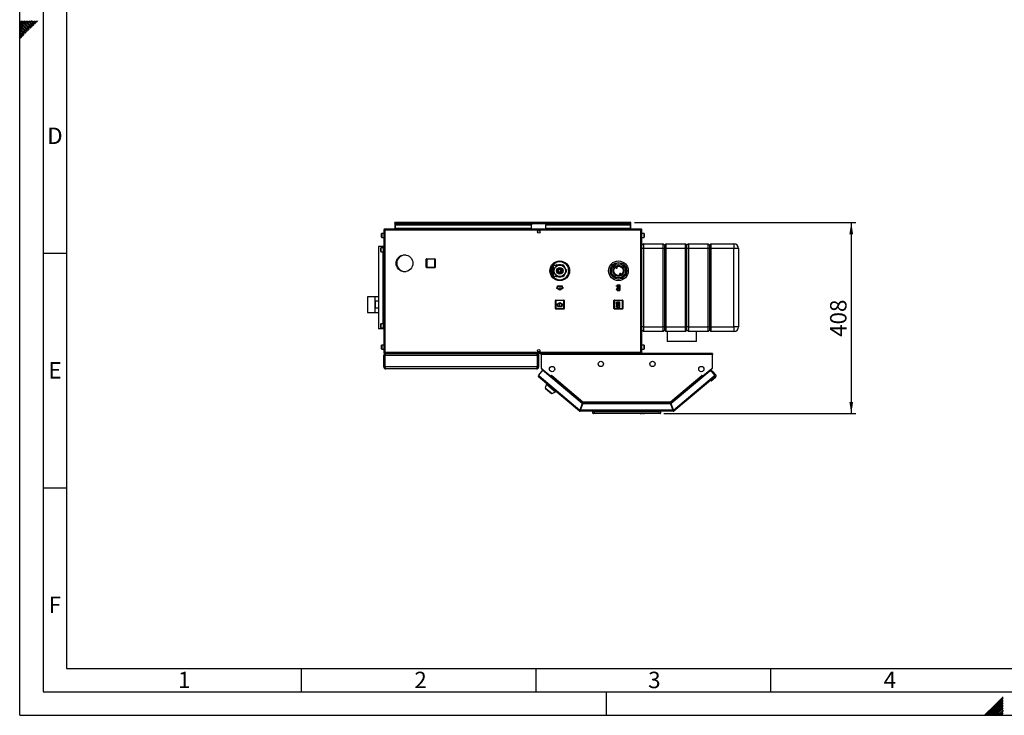
# Paper-space layout 'Blatt4' of a CAD drawing. Units: millimetres. Extents: x 0 to 4200, y 0 to 2970.
# Drawn here: x 0 to 2098, y 0 to 1483 of the extents above; entities that cross this region are included whole.
import ezdxf

# ---------------------------------------------------------------- set-up
doc = ezdxf.new("R2010")
doc.units = ezdxf.units.MM
doc.header["$PDSIZE"] = -1
doc.linetypes.add('SLD-Durchgehend', pattern=[0])
doc.linetypes.add('SLD-Punktstrich', pattern=[19.05, 15.24, -1.27, 1.27, -1.27])
doc.layers.add('61', color=7, linetype='SLD-Durchgehend')
doc.layers.add('62', color=7, linetype='SLD-Durchgehend')
doc.layers.add('SLD-0', color=7, linetype='SLD-Durchgehend', lineweight=30)
doc.styles.add('SLDTEXTSTYLE0', font='TXT', dxfattribs={"width": 0.75})
doc.styles.add('SLDTEXTSTYLE1', font='TXT', dxfattribs={"width": 0.605})
doc.dimstyles.new('SLDDIMSTYLE4', dxfattribs={"dimtxt": 35, "dimasz": 25, "dimexe": 0, "dimexo": 0.0625, "dimgap": 8.75, "dimtad": 1, "dimdec": 0, "dimrnd": 1e-09, "dimzin": 12, "dimdsep": 46, "dimtxsty": 'SLDTEXTSTYLE1', "dimsah": 1, "dimcen": 0.09, "dimadec": 0, "dimazin": 3, "dimtfac": 1, "dimtofl": 0, "dimtmove": 0, "dimatfit": 3, "dimfxl": 1, "dimfrac": 2, "dimtolj": 1, "dimtzin": 12, "dimarcsym": 0})

# ---------------------------------------------------------------- blocks, each defined once
blk = doc.blocks.new('_D_43')
at = {"ltscale": 10}
for p, q in [((1310, 1050.6), (1781.8, 1050.6)), ((1771.8, 1050.6), (1771.8, 643.1)), ((1372.3, 643.1), (1781.8, 643.1))]:
    blk.add_line(p, q, dxfattribs=at)
for points in [[(1771.8, 1050.6), (1767.8, 1025.6), (1775.8, 1025.6)], [(1771.8, 643.1), (1775.8, 668.1), (1767.8, 668.1)]]:
    blk.add_solid(points, dxfattribs=at)
at = {"ltscale": 10, "insert": (1726.7, 806.7), "char_height": 35, "attachment_point": 1, "rotation": 90, "style": 'SLDTEXTSTYLE1'}
blk.add_mtext('408', dxfattribs=at)

psp = doc.layouts.new('Blatt4')

# ---------------------------------------------------------------- linework, layer by layer
at = {"color": 7, "linetype": 'SLD-Durchgehend', "ltscale": 10}
for p, q in [((1143.51, 911.82), (1145.76, 910.53)), ((1143.51, 911.82), (1143.51, 911.25)), ((1143.51, 911.25), (1150.76, 907.06)), ((1145.76, 910.53), (1145.76, 915.64)), ((1145.76, 915.64), (1155.76, 915.64)), ((1146.26, 910.24), (1146.26, 915.14)), ((1146.26, 915.14), (1155.26, 915.14)), ((1146.26, 910.24), (1150.76, 907.64)), ((1150.76, 907.06), (1158.01, 911.25)), ((1150.76, 907.64), (1155.26, 910.24)), ((1155.26, 915.14), (1155.26, 910.24)), ((1155.76, 915.64), (1155.76, 910.53)), ((1155.76, 910.53), (1158.01, 911.82)), ((1158.01, 911.82), (1158.01, 911.25)), ((1270.96, 914.89), (1270.96, 915.59)), ((1270.96, 915.59), (1272.76, 915.59)), ((1272.76, 914.89), (1270.96, 914.89)), ((1272.76, 908.39), (1270.96, 908.39)), ((1270.96, 908.39), (1270.96, 907.69)), ((1270.96, 907.69), (1272.76, 907.69)), ((1272.76, 917.74), (1278.96, 917.74)), ((1272.76, 917.74), (1272.76, 915.59)), ((1272.76, 914.89), (1272.76, 908.39)), ((1272.76, 907.69), (1272.76, 905.54)), ((1272.76, 905.54), (1278.96, 905.54)), ((1273.46, 915.59), (1273.46, 906.24)), ((1273.46, 915.59), (1278.21, 906.24)), ((1273.46, 906.24), (1278.21, 906.24)), ((1273.51, 917.04), (1278.26, 917.04)), ((1273.51, 917.04), (1278.26, 907.69)), ((1278.26, 917.04), (1278.26, 907.69)), ((1278.96, 917.74), (1278.96, 905.54)), ((1272.66, 881.74), (1278.86, 881.74)), ((1272.66, 879.59), (1272.66, 881.74)), ((1278.86, 869.54), (1278.86, 881.74)), ((1143.61, 875.93), (1150.86, 880.12)), ((1143.61, 875.35), (1145.86, 876.65)), ((1143.61, 875.35), (1143.61, 875.93)), ((1145.86, 876.65), (1145.86, 871.54)), ((1145.86, 871.54), (1155.86, 871.54)), ((1146.36, 876.94), (1150.86, 879.54)), ((1146.36, 876.94), (1146.36, 872.04)), ((1146.36, 872.04), (1155.36, 872.04)), ((1150.86, 880.12), (1158.11, 875.93)), ((1150.86, 879.54), (1155.36, 876.94)), ((1155.36, 872.04), (1155.36, 876.94)), ((1155.86, 871.54), (1155.86, 876.65)), ((1155.86, 876.65), (1158.11, 875.35)), ((1158.11, 875.35), (1158.11, 875.93)), ((1270.86, 878.89), (1270.86, 879.59)), ((1270.86, 879.59), (1272.66, 879.59)), ((1272.66, 878.89), (1270.86, 878.89)), ((1272.66, 872.39), (1270.86, 872.39)), ((1270.86, 872.39), (1270.86, 871.69)), ((1270.86, 871.69), (1272.66, 871.69)), ((1272.66, 872.39), (1272.66, 878.89)), ((1272.66, 869.54), (1272.66, 871.69)), ((1272.66, 869.54), (1278.86, 869.54)), ((1273.36, 871.69), (1273.36, 881.04)), ((1273.36, 881.04), (1278.11, 881.04)), ((1273.36, 871.69), (1278.11, 881.04)), ((1273.41, 870.24), (1278.16, 879.59)), ((1273.41, 870.24), (1278.16, 870.24)), ((1278.16, 870.24), (1278.16, 879.59))]:
    psp.add_line(p, q, dxfattribs=at)
at = {"color": 7, "linetype": 'SLD-Punktstrich', "ltscale": 10}
for p, q in [((1150.76, 915.64), (1150.76, 907.64)), ((1272.76, 917.74), (1278.96, 905.54)), ((1275.86, 911.64), (1272.76, 911.64)), ((1273.46, 906.24), (1278.26, 917.04)), ((1272.66, 869.54), (1278.86, 881.74)), ((1150.86, 871.54), (1150.86, 879.54)), ((1275.76, 875.64), (1272.66, 875.64)), ((1273.36, 881.04), (1278.16, 870.24))]:
    psp.add_line(p, q, dxfattribs=at)
at = {"color": 7, "linetype": 'SLD-Durchgehend', "ltscale": 10}
for p in [(1275.86, 911.64), (1275.76, 875.64)]:
    psp.add_point(p, dxfattribs=at)
at = {"layer": '61', "ltscale": 10}
for q in [(0, 2970), (4200, 0)]:
    psp.add_line((0, 0), q, dxfattribs=at)
at = {"layer": '61', "color": 7, "linetype": 'SLD-Durchgehend', "lineweight": 30, "ltscale": 10}
for p, q in [((50, 2920), (50, 50)), ((50, 50), (4150, 50))]:
    psp.add_line(p, q, dxfattribs=at)
at = {"layer": '61', "color": 7, "linetype": 'SLD-Durchgehend', "ltscale": 10}
for p, q in [((100, 2870), (100, 100)), ((100, 100), (2280, 100))]:
    psp.add_line(p, q, dxfattribs=at)
at = {"layer": '62', "color": 7, "linetype": 'SLD-Durchgehend', "ltscale": 10}
for p, q in [((15.3, 1464.35), (0, 1479.65)), ((13.53, 1462.58), (0, 1476.11)), ((11.77, 1460.81), (0, 1472.58)), ((10, 1459.04), (0, 1469.04)), ((17.07, 1466.12), (2.38, 1480.8)), ((18.84, 1467.88), (5.92, 1480.8)), ((20.61, 1469.65), (9.46, 1480.8)), ((22.37, 1471.42), (12.99, 1480.8)), ((24.14, 1473.19), (16.53, 1480.8)), ((25.91, 1474.95), (20.06, 1480.8)), ((24.73, 1465.53), (20.61, 1469.65)), ((26.5, 1467.3), (22.37, 1471.42)), ((27.68, 1476.72), (23.6, 1480.8)), ((28.26, 1469.06), (24.14, 1473.19)), ((30.03, 1470.83), (25.91, 1474.95)), ((29.44, 1478.49), (27.13, 1480.8)), ((31.8, 1472.6), (27.68, 1476.72)), ((33.57, 1474.37), (29.44, 1478.49)), ((35.33, 1476.13), (31.21, 1480.26)), ((37.1, 1477.9), (34.2, 1480.8)), ((38.87, 1479.67), (37.74, 1480.8)), ((8.23, 1457.28), (0, 1465.51)), ((6.46, 1455.51), (0, 1461.97)), ((4.7, 1453.74), (0, 1458.43)), ((2.93, 1451.97), (0, 1454.9)), ((1.16, 1450.2), (0, 1451.36)), ((3.52, 1444.32), (0, 1447.83)), ((5.28, 1446.08), (1.16, 1450.2)), ((7.05, 1447.85), (2.93, 1451.97)), ((8.82, 1449.62), (4.7, 1453.74)), ((10.59, 1451.39), (6.46, 1455.51)), ((12.35, 1453.15), (8.23, 1457.28)), ((14.12, 1454.92), (10, 1459.04)), ((15.89, 1456.69), (11.77, 1460.81)), ((17.66, 1458.46), (13.53, 1462.58)), ((19.42, 1460.22), (15.3, 1464.35)), ((21.19, 1461.99), (17.07, 1466.12)), ((22.96, 1463.76), (18.84, 1467.88)), ((1.75, 1442.55), (0, 1444.29)), ((50, 985), (100, 985)), ((50, 485), (100, 485)), ((600, 100), (600, 50)), ((1100, 100), (1100, 50)), ((1600, 100), (1600, 50)), ((1250, 0), (1250, 50)), ((2079.19, 23.14), (2056.05, 0)), ((2080.96, 21.37), (2059.59, 0)), ((2095.8, 39.75), (2079.19, 23.14)), ((2095.8, 36.21), (2080.96, 21.37)), ((2095.8, 32.68), (2082.72, 19.6)), ((2095.8, 29.14), (2084.49, 17.84)), ((2095.8, 25.61), (2086.26, 16.07)), ((2095.8, 22.07), (2088.03, 14.3)), ((2082.72, 19.6), (2063.12, 0)), ((2084.49, 17.84), (2066.66, 0)), ((2086.26, 16.07), (2070.19, 0)), ((2088.03, 14.3), (2073.73, 0)), ((2089.8, 12.53), (2077.26, 0)), ((2091.56, 10.76), (2080.8, 0)), ((2093.33, 9), (2084.34, 0)), ((2095.1, 7.23), (2087.87, 0)), ((2095.8, 18.54), (2089.8, 12.53)), ((2095.8, 4.39), (2091.41, 0)), ((2095.8, 15), (2091.56, 10.76)), ((2095.8, 11.46), (2093.33, 9)), ((2095.8, 0.86), (2094.94, 0)), ((2095.8, 7.93), (2095.1, 7.23))]:
    psp.add_line(p, q, dxfattribs=at)
at = {"layer": 'SLD-0', "ltscale": 10}
for p, q in [((799.31, 1049.09), (799.31, 1050.59)), ((801.61, 1050.59), (799.31, 1050.59)), ((799.31, 1049.09), (799.45, 1049.09)), ((799.31, 1049.09), (799.31, 1048.29)), ((1300.01, 1050.59), (801.61, 1050.59)), ((1302.31, 1050.59), (1300.01, 1050.59)), ((1302.17, 1049.09), (1302.31, 1049.09)), ((1302.31, 1049.09), (1302.31, 1050.59)), ((1302.31, 1048.29), (1302.31, 1049.09)), ((775.81, 1034.29), (775.81, 773.89)), ((778.11, 1034.29), (775.81, 1034.29)), ((778.11, 1036.59), (778.11, 1035.09)), ((778.82, 1036.59), (778.11, 1036.59)), ((778.27, 1035.09), (778.11, 1035.09)), ((778.11, 1034.29), (778.11, 773.89)), ((1323.51, 1034.29), (778.11, 1034.29)), ((1322.8, 1036.59), (778.82, 1036.59)), ((799.31, 1048.29), (799.31, 1036.59)), ((799.31, 1048.29), (1302.31, 1048.29)), ((800.81, 1046.58), (800.81, 1045.52)), ((800.81, 1046.58), (1090.81, 1046.58)), ((800.81, 1037.95), (800.81, 1045.52)), ((800.81, 1045.52), (1090.81, 1045.52)), ((1090.81, 1037.95), (800.81, 1037.95)), ((800.81, 1037.95), (800.81, 1036.59)), ((1090.81, 1046.58), (1090.81, 1045.52)), ((1090.81, 1037.95), (1090.81, 1045.52)), ((1090.81, 1036.59), (1090.81, 1037.95)), ((1105.28, 1033.59), (1106.34, 1033.59)), ((1120.81, 1046.58), (1120.81, 1045.52)), ((1120.81, 1046.58), (1300.81, 1046.58)), ((1120.81, 1045.52), (1300.81, 1045.52)), ((1120.81, 1037.95), (1120.81, 1045.52)), ((1300.81, 1037.95), (1120.81, 1037.95)), ((1120.81, 1037.95), (1120.81, 1036.59)), ((1300.81, 1046.58), (1300.81, 1045.52)), ((1300.81, 1045.52), (1300.81, 1037.95)), ((1300.81, 1036.59), (1300.81, 1037.95)), ((1302.31, 1036.59), (1302.31, 1048.29)), ((1323.51, 1036.59), (1322.8, 1036.59)), ((1323.51, 1035.09), (1323.35, 1035.09)), ((1323.51, 1036.59), (1323.51, 1035.09)), ((1323.51, 773.89), (1323.51, 1034.29)), ((1325.81, 1034.29), (1323.51, 1034.29)), ((1325.81, 773.89), (1325.81, 1034.29)), ((770.81, 1019.34), (770.81, 1026.84)), ((775.81, 1027.34), (771.31, 1027.34)), ((771.31, 1027.34), (771.31, 1018.84)), ((771.31, 1018.84), (775.81, 1018.84)), ((1330.31, 1027.34), (1325.81, 1027.34)), ((1325.81, 1018.84), (1330.31, 1018.84)), ((1330.31, 1021.47), (1330.31, 1027.34)), ((1330.31, 1018.84), (1330.31, 1021.47)), ((1330.81, 1026.84), (1330.81, 1021.66)), ((1330.81, 1021.66), (1330.81, 1019.34)), ((764.41, 999.09), (764.41, 824.09)), ((774.08, 999.09), (764.41, 999.09)), ((769.31, 988.84), (769.31, 996.34)), ((774.31, 996.84), (769.81, 996.84)), ((769.81, 996.84), (769.81, 988.34)), ((769.81, 988.34), (774.31, 988.34)), ((774.31, 999.09), (774.08, 999.09)), ((774.08, 999.09), (774.08, 996.84)), ((774.08, 988.34), (774.08, 834.84)), ((774.31, 999.09), (774.31, 824.09)), ((775.81, 999.09), (774.31, 999.09)), ((1328.81, 1005.09), (1325.81, 1002.09)), ((1328.81, 995.09), (1325.81, 995.09)), ((1328.81, 1005.09), (1328.81, 995.09)), ((1328.81, 1005.09), (1370.81, 1005.09)), ((1328.81, 995.09), (1328.81, 828.09)), ((1370.81, 995.09), (1328.81, 995.09)), ((1370.81, 995.09), (1370.81, 1005.09)), ((1373.81, 1002.09), (1370.81, 1005.09)), ((1370.81, 828.09), (1370.81, 995.09)), ((1373.81, 995.09), (1370.81, 995.09)), ((1376.81, 1005.09), (1373.81, 1002.09)), ((1373.81, 1002.09), (1373.81, 995.09)), ((1373.81, 995.09), (1373.81, 828.09)), ((1376.81, 995.09), (1373.81, 995.09)), ((1376.81, 1005.09), (1376.81, 995.09)), ((1376.81, 1005.09), (1418.81, 1005.09)), ((1376.81, 995.09), (1376.81, 828.09)), ((1418.81, 995.09), (1376.81, 995.09)), ((1418.81, 995.09), (1418.81, 1005.09)), ((1421.81, 1002.09), (1418.81, 1005.09)), ((1421.81, 995.09), (1418.81, 995.09)), ((1418.81, 828.09), (1418.81, 995.09)), ((1424.81, 1005.09), (1421.81, 1002.09)), ((1421.81, 995.09), (1421.81, 1002.09)), ((1424.81, 995.09), (1421.81, 995.09)), ((1421.81, 828.09), (1421.81, 995.09)), ((1424.81, 1005.09), (1424.81, 995.09)), ((1424.81, 1005.09), (1466.81, 1005.09)), ((1424.81, 995.09), (1424.81, 828.09)), ((1466.81, 995.09), (1424.81, 995.09)), ((1466.81, 995.09), (1466.81, 1005.09)), ((1469.81, 1002.09), (1466.81, 1005.09)), ((1469.81, 995.09), (1466.81, 995.09)), ((1466.81, 828.09), (1466.81, 995.09)), ((1472.81, 1005.09), (1469.81, 1002.09)), ((1469.81, 1002.09), (1469.81, 995.09)), ((1469.81, 995.09), (1469.81, 828.09)), ((1472.81, 995.09), (1469.81, 995.09)), ((1472.81, 1005.09), (1472.81, 995.09)), ((1472.81, 1005.09), (1521.81, 1005.09)), ((1521.81, 995.09), (1472.81, 995.09)), ((1472.81, 995.09), (1472.81, 828.09)), ((1521.81, 1005.09), (1521.81, 995.09)), ((1531.81, 995.09), (1521.81, 995.09)), ((1521.81, 828.09), (1521.81, 995.09)), ((1531.81, 995.09), (1531.81, 828.09)), ((823.57, 981.09), (820.81, 981.09)), ((866.26, 955.14), (866.26, 972.14)), ((867.26, 972.14), (866.26, 972.14)), ((867.26, 972.14), (867.26, 973.14)), ((867.26, 973.14), (884.26, 973.14)), ((867.26, 972.14), (867.26, 955.14)), ((884.26, 972.14), (867.26, 972.14)), ((884.26, 972.14), (884.26, 973.14)), ((884.26, 955.14), (884.26, 972.14)), ((884.26, 972.14), (885.26, 972.14)), ((885.26, 972.14), (885.26, 955.14)), ((1138.81, 962.8), (1140.42, 965.59)), ((1140.42, 965.59), (1143.71, 965.59)), ((1158.08, 965.59), (1161.2, 965.59)), ((820.81, 946.09), (823.57, 946.09)), ((866.26, 955.14), (867.26, 955.14)), ((867.26, 955.14), (884.26, 955.14)), ((867.26, 954.14), (867.26, 955.14)), ((884.26, 954.14), (867.26, 954.14)), ((884.26, 954.14), (884.26, 955.14)), ((885.26, 955.14), (884.26, 955.14)), ((1132.91, 947.78), (1129.81, 947.78)), ((1129.81, 947.4), (1132.91, 947.4)), ((1129.84, 948.75), (1132.91, 948.75)), ((1132.91, 946.43), (1129.84, 946.43)), ((1132.91, 949.13), (1129.87, 949.13)), ((1129.87, 946.05), (1132.91, 946.05)), ((1129.96, 950.09), (1132.91, 950.09)), ((1132.91, 945.09), (1129.96, 945.09)), ((1132.91, 950.46), (1130.01, 950.46)), ((1130.01, 944.72), (1132.91, 944.72)), ((1130.16, 951.41), (1132.91, 951.41)), ((1132.91, 951.77), (1130.23, 951.77)), ((1130.44, 952.7), (1132.91, 952.7)), ((1132.91, 953.05), (1130.53, 953.05)), ((1130.8, 953.95), (1132.91, 953.95)), ((1132.91, 954.29), (1130.91, 954.29)), ((1131.22, 955.15), (1132.91, 955.15)), ((1132.91, 955.47), (1131.35, 955.47)), ((1131.69, 956.28), (1132.91, 956.28)), ((1132.91, 956.59), (1131.84, 956.59)), ((1132.22, 957.35), (1132.91, 957.35)), ((1132.91, 957.63), (1132.37, 957.63)), ((1132.77, 958.34), (1132.91, 958.34)), ((1132.91, 957.63), (1132.91, 958.34)), ((1132.91, 956.59), (1132.91, 957.35)), ((1132.91, 955.47), (1132.91, 956.28)), ((1132.91, 954.29), (1132.91, 955.15)), ((1132.91, 953.05), (1132.91, 953.95)), ((1132.91, 951.77), (1132.91, 952.7)), ((1132.91, 950.46), (1132.91, 951.41)), ((1132.91, 949.13), (1132.91, 950.09)), ((1132.91, 947.78), (1132.91, 948.75)), ((1132.91, 946.43), (1132.91, 947.4)), ((1132.91, 945.09), (1132.91, 946.05)), ((1132.91, 943.77), (1132.91, 944.72)), ((1135.41, 947.59), (1135.41, 961.87)), ((1135.41, 933.31), (1135.41, 947.59)), ((1145.81, 958.69), (1136.41, 958.69)), ((1136.41, 958.69), (1136.41, 947.59)), ((1136.41, 947.59), (1136.41, 936.49)), ((1142.79, 958.69), (1143.31, 959.59)), ((1144.17, 959.09), (1143.31, 959.59)), ((1144.17, 959.09), (1143.94, 958.69)), ((1144.17, 960.09), (1144.17, 959.09)), ((1144.17, 960.09), (1147.24, 960.09)), ((1144.75, 959.09), (1144.17, 959.09)), ((1144.75, 947.59), (1145.44, 948.79)), ((1145.44, 946.38), (1144.75, 947.59)), ((1145.56, 950.62), (1146.77, 951.32)), ((1145.56, 949.23), (1145.56, 950.62)), ((1145.56, 944.56), (1145.56, 945.95)), ((1146.77, 943.86), (1145.56, 944.56)), ((1147.08, 951.63), (1147.78, 952.84)), ((1147.78, 952.84), (1149.17, 952.84)), ((1148.31, 950.09), (1148.31, 945.09)), ((1153.31, 950.09), (1148.31, 950.09)), ((1148.31, 945.09), (1153.31, 945.09)), ((1149.61, 952.96), (1150.81, 953.65)), ((1150.81, 953.65), (1152.02, 952.96)), ((1150.81, 950.09), (1150.81, 951.59)), ((1150.81, 943.59), (1150.81, 945.09)), ((1152.45, 952.84), (1153.84, 952.84)), ((1153.31, 945.09), (1153.31, 950.09)), ((1153.84, 952.84), (1154.54, 951.63)), ((1154.38, 960.09), (1157.45, 960.09)), ((1154.86, 951.32), (1156.06, 950.62)), ((1156.06, 944.56), (1154.86, 943.86)), ((1156.06, 950.62), (1156.06, 949.23)), ((1156.06, 945.95), (1156.06, 944.56)), ((1156.18, 948.79), (1156.87, 947.59)), ((1156.87, 947.59), (1156.18, 946.38)), ((1157.45, 959.09), (1156.87, 959.09)), ((1157.45, 959.09), (1157.45, 960.09)), ((1158.32, 959.59), (1157.45, 959.09)), ((1157.74, 958.59), (1157.45, 959.09)), ((1158.32, 959.59), (1159.85, 956.93)), ((1163.42, 950.75), (1164.96, 948.09)), ((1164.96, 947.09), (1163.42, 944.43)), ((1164.09, 947.59), (1163.8, 948.09)), ((1163.8, 947.09), (1164.09, 947.59)), ((1164.09, 947.59), (1164.96, 948.09)), ((1164.96, 947.09), (1164.09, 947.59)), ((1170.09, 950.2), (1171.6, 947.59)), ((1270.23, 953.84), (1269.43, 955.23)), ((1272.47, 956.96), (1273.26, 955.58)), ((1132.91, 943.77), (1130.16, 943.77)), ((1130.23, 943.4), (1132.91, 943.4)), ((1132.91, 942.48), (1130.44, 942.48)), ((1130.53, 942.13), (1132.91, 942.13)), ((1132.91, 941.23), (1130.8, 941.23)), ((1130.91, 940.89), (1132.91, 940.89)), ((1132.91, 940.03), (1131.22, 940.03)), ((1131.35, 939.71), (1132.91, 939.71)), ((1132.91, 938.9), (1131.69, 938.9)), ((1131.84, 938.59), (1132.91, 938.59)), ((1132.91, 937.83), (1132.22, 937.83)), ((1132.37, 937.55), (1132.91, 937.55)), ((1132.91, 936.84), (1132.77, 936.84)), ((1132.91, 942.48), (1132.91, 943.4)), ((1132.91, 941.23), (1132.91, 942.13)), ((1132.91, 940.03), (1132.91, 940.89)), ((1132.91, 938.9), (1132.91, 939.71)), ((1132.91, 937.83), (1132.91, 938.59)), ((1132.91, 936.84), (1132.91, 937.55)), ((1136.41, 936.49), (1145.83, 936.49)), ((1143.76, 929.59), (1140.42, 929.59)), ((1143.31, 935.59), (1142.79, 936.49)), ((1143.31, 935.59), (1144.17, 936.09)), ((1143.94, 936.49), (1144.17, 936.09)), ((1144.17, 936.09), (1144.17, 935.09)), ((1144.17, 936.09), (1144.75, 936.09)), ((1147.24, 935.09), (1144.17, 935.09)), ((1147.78, 942.34), (1147.08, 943.54)), ((1149.17, 942.34), (1147.78, 942.34)), ((1150.81, 941.53), (1149.61, 942.22)), ((1152.02, 942.22), (1150.81, 941.53)), ((1153.84, 942.34), (1152.45, 942.34)), ((1154.54, 943.54), (1153.84, 942.34)), ((1157.45, 935.09), (1154.38, 935.09)), ((1156.87, 936.09), (1157.45, 936.09)), ((1157.45, 936.09), (1157.74, 936.59)), ((1157.45, 935.09), (1157.45, 936.09)), ((1157.45, 936.09), (1158.32, 935.59)), ((1161.2, 929.59), (1158.26, 929.59)), ((1159.85, 938.25), (1158.32, 935.59)), ((1162.65, 932.1), (1161.2, 929.59)), ((1262.36, 940.67), (1262.36, 940.63)), ((1279.15, 938.22), (1278.36, 939.6)), ((1281.4, 941.34), (1282.19, 939.95)), ((756.81, 892.21), (740.81, 892.21)), ((740.81, 892.21), (740.81, 858.96)), ((741.81, 892.41), (741.61, 892.21)), ((756.81, 892.41), (741.81, 892.41)), ((741.81, 892.41), (741.81, 892.21)), ((764.41, 892.44), (756.81, 892.44)), ((756.81, 892.44), (756.81, 858.74)), ((757.81, 883.27), (764.41, 883.27)), ((757.81, 867.91), (757.81, 883.27)), ((1141.36, 867.04), (1141.36, 884.04)), ((1142.36, 884.04), (1141.36, 884.04)), ((1142.36, 884.04), (1142.36, 885.04)), ((1142.36, 885.04), (1159.36, 885.04)), ((1159.36, 884.04), (1142.36, 884.04)), ((1142.36, 884.04), (1142.36, 867.04)), ((1159.36, 884.04), (1159.36, 885.04)), ((1159.36, 867.04), (1159.36, 884.04)), ((1159.36, 884.04), (1160.36, 884.04)), ((1160.36, 884.04), (1160.36, 867.04)), ((1267.26, 884.14), (1266.26, 884.14)), ((1266.26, 867.14), (1266.26, 884.14)), ((1267.26, 884.14), (1267.26, 885.14)), ((1267.26, 885.14), (1284.26, 885.14)), ((1267.26, 884.14), (1267.26, 867.14)), ((1284.26, 884.14), (1267.26, 884.14)), ((1284.26, 884.14), (1284.26, 885.14)), ((1284.26, 867.14), (1284.26, 884.14)), ((1284.26, 884.14), (1285.26, 884.14)), ((1285.26, 884.14), (1285.26, 867.14)), ((764.41, 867.91), (757.81, 867.91)), ((1141.36, 867.04), (1142.36, 867.04)), ((1142.36, 866.04), (1142.36, 867.04)), ((1142.36, 867.04), (1159.36, 867.04)), ((1159.36, 866.04), (1142.36, 866.04)), ((1160.36, 867.04), (1159.36, 867.04)), ((1159.36, 866.04), (1159.36, 867.04)), ((1266.26, 867.14), (1267.26, 867.14)), ((1267.26, 866.14), (1267.26, 867.14)), ((1267.26, 867.14), (1284.26, 867.14)), ((1284.26, 866.14), (1267.26, 866.14)), ((1284.26, 866.14), (1284.26, 867.14)), ((1285.26, 867.14), (1284.26, 867.14)), ((740.81, 858.96), (756.81, 858.96)), ((741.61, 858.96), (741.81, 858.76)), ((741.81, 858.96), (741.81, 858.76)), ((741.81, 858.76), (756.81, 858.76)), ((756.81, 858.74), (764.41, 858.74)), ((774.08, 824.09), (764.41, 824.09)), ((769.31, 826.84), (769.31, 834.34)), ((774.31, 834.84), (769.81, 834.84)), ((769.81, 834.84), (769.81, 826.34)), ((769.81, 826.34), (774.31, 826.34)), ((774.08, 826.34), (774.08, 824.09)), ((774.31, 824.09), (774.08, 824.09)), ((775.81, 824.09), (774.31, 824.09)), ((1328.81, 828.09), (1325.81, 828.09)), ((1328.81, 818.09), (1325.81, 821.09)), ((1328.81, 828.09), (1370.81, 828.09)), ((1328.81, 828.09), (1328.81, 818.09)), ((1373.81, 828.09), (1370.81, 828.09)), ((1370.81, 818.09), (1370.81, 828.09)), ((1373.81, 821.09), (1370.81, 818.09)), ((1373.81, 828.09), (1373.81, 821.09)), ((1376.81, 828.09), (1373.81, 828.09)), ((1376.81, 818.09), (1373.81, 821.09)), ((1376.81, 828.09), (1418.81, 828.09)), ((1376.81, 828.09), (1376.81, 818.09)), ((1421.81, 828.09), (1418.81, 828.09)), ((1418.81, 818.09), (1418.81, 828.09)), ((1421.81, 821.09), (1418.81, 818.09)), ((1424.81, 828.09), (1421.81, 828.09)), ((1421.81, 821.09), (1421.81, 828.09)), ((1424.81, 818.09), (1421.81, 821.09)), ((1424.81, 828.09), (1466.81, 828.09)), ((1424.81, 828.09), (1424.81, 818.09)), ((1469.81, 828.09), (1466.81, 828.09)), ((1466.81, 818.09), (1466.81, 828.09)), ((1469.81, 821.09), (1466.81, 818.09)), ((1469.81, 828.09), (1469.81, 821.09)), ((1472.81, 828.09), (1469.81, 828.09)), ((1472.81, 818.09), (1469.81, 821.09)), ((1472.81, 828.09), (1521.81, 828.09)), ((1472.81, 828.09), (1472.81, 818.09)), ((1531.81, 828.09), (1521.81, 828.09)), ((1521.81, 828.09), (1521.81, 818.09)), ((1370.81, 818.09), (1328.81, 818.09)), ((1418.81, 818.09), (1376.81, 818.09)), ((1379.31, 818.09), (1379.31, 796.59)), ((1466.81, 818.09), (1424.81, 818.09)), ((1442.31, 796.59), (1442.31, 818.09)), ((1521.81, 818.09), (1472.81, 818.09)), ((770.81, 781.34), (770.81, 788.84)), ((775.81, 789.34), (771.31, 789.34)), ((771.31, 789.34), (771.31, 780.84)), ((771.31, 780.84), (775.81, 780.84)), ((1330.31, 789.34), (1325.81, 789.34)), ((1325.81, 780.84), (1330.31, 780.84)), ((1330.31, 783.47), (1330.31, 789.34)), ((1330.31, 780.84), (1330.31, 783.47)), ((1330.81, 788.84), (1330.81, 783.66)), ((1330.81, 783.66), (1330.81, 781.34)), ((1442.31, 796.59), (1379.31, 796.59)), ((775.81, 773.89), (778.11, 773.89)), ((777.81, 767.09), (775.81, 767.09)), ((775.81, 743.09), (775.81, 767.09)), ((777.81, 743.09), (777.81, 767.09)), ((778.11, 773.89), (1323.51, 773.89)), ((778.11, 771.59), (778.11, 773.09)), ((778.11, 773.09), (778.27, 773.09)), ((778.11, 771.59), (778.82, 771.59)), ((778.52, 743.09), (778.52, 767.09)), ((1103.1, 767.09), (778.52, 767.09)), ((778.82, 771.59), (1322.8, 771.59)), ((780.31, 771.59), (780.31, 771.12)), ((1101.31, 771.59), (1101.31, 771.11)), ((1103.1, 743.09), (1103.1, 767.09)), ((1103.81, 767.09), (1105.81, 767.09)), ((1103.81, 743.09), (1103.81, 767.09)), ((1106.34, 774.59), (1105.28, 774.59)), ((1105.81, 743.09), (1105.81, 767.09)), ((1110.81, 769.29), (1110.81, 771.59)), ((1475.81, 771.59), (1110.81, 771.59)), ((1110.81, 769.29), (1110.81, 740.35)), ((1475.81, 769.29), (1110.81, 769.29)), ((1323.35, 773.09), (1323.51, 773.09)), ((1323.51, 773.89), (1325.81, 773.89)), ((1323.51, 771.59), (1323.51, 773.09)), ((1475.81, 771.59), (1475.81, 769.29)), ((1475.81, 740.35), (1475.81, 769.29)), ((775.81, 743.09), (777.81, 743.09)), ((1103.1, 743.09), (778.52, 743.09)), ((1101.31, 738.59), (780.31, 738.59)), ((1105.81, 743.09), (1103.81, 743.09)), ((1113.97, 735.55), (1105.16, 725.06)), ((1110.81, 740.35), (1131.93, 722.63)), ((1111.65, 739.64), (1111.63, 739.62)), ((1111.63, 739.62), (1130.88, 723.47)), ((1198.73, 664.43), (1113.97, 735.55)), ((1454.69, 722.63), (1475.81, 740.35)), ((1455.74, 723.47), (1474.99, 739.62)), ((1470.36, 733.62), (1473.25, 736.05)), ((1473.25, 736.05), (1475.5, 733.37)), ((1474.99, 739.62), (1474.97, 739.64)), ((1105.16, 725.06), (1106.92, 723.58)), ((1106.92, 723.58), (1105.45, 721.82)), ((1192.67, 648.63), (1105.45, 721.82)), ((1106.92, 723.58), (1193.74, 650.73)), ((1130.9, 723.49), (1130.88, 723.47)), ((1130.88, 723.47), (1131.42, 723.02)), ((1130.99, 721.27), (1131.53, 721.92)), ((1131.53, 721.92), (1132.05, 722.53)), ((1131.53, 721.92), (1198.61, 665.63)), ((1131.93, 722.63), (1133.51, 724.5)), ((1132.05, 722.53), (1133.53, 724.29)), ((1132.05, 722.53), (1198.49, 666.78)), ((1132.9, 723.55), (1132.82, 723.68)), ((1133.56, 724.33), (1133.45, 724.43)), ((1133.51, 724.5), (1133.62, 724.41)), ((1133.62, 724.41), (1133.53, 724.29)), ((1133.53, 724.29), (1200.15, 668.39)), ((1386.47, 668.39), (1453.09, 724.29)), ((1470.36, 733.62), (1387.9, 664.43)), ((1388.01, 665.63), (1455.09, 721.92)), ((1388.14, 666.78), (1454.57, 722.53)), ((1392.88, 650.73), (1479.7, 723.58)), ((1481.18, 721.82), (1393.95, 648.63)), ((1453, 724.41), (1453.11, 724.5)), ((1453.09, 724.29), (1453, 724.41)), ((1453.09, 724.29), (1454.57, 722.53)), ((1453.11, 724.5), (1454.69, 722.63)), ((1453.72, 723.55), (1453.8, 723.68)), ((1454.57, 722.53), (1455.09, 721.92)), ((1455.09, 721.92), (1455.63, 721.27)), ((1455.74, 723.47), (1455.2, 723.02)), ((1455.72, 723.49), (1455.74, 723.47)), ((1474.58, 733.25), (1470.36, 733.62)), ((1482.52, 720.33), (1473.33, 712.62)), ((1473.88, 733.32), (1474.09, 733.49)), ((1476.91, 733.25), (1474.09, 733.49)), ((1474.09, 733.49), (1474.27, 733.28)), ((1481.46, 725.06), (1474.58, 733.25)), ((1483.01, 725.97), (1476.91, 733.25)), ((1479.7, 723.58), (1481.46, 725.06)), ((1481.18, 721.82), (1479.7, 723.58)), ((1481.24, 721.87), (1481.18, 721.82)), ((1122.3, 705.58), (1119.8, 697.89)), ((1119.8, 697.89), (1134.31, 685.71)), ((1120.74, 697.1), (1120.48, 696.8)), ((1120.48, 696.8), (1133.12, 686.19)), ((1123.33, 706.81), (1122.3, 705.58)), ((1122.3, 705.58), (1141.46, 689.51)), ((1473.33, 712.62), (1470.51, 712.87)), ((1133.12, 686.19), (1133.38, 686.5)), ((1134.31, 685.71), (1141.46, 689.51)), ((1141.46, 689.51), (1142.48, 690.74)), ((1198.73, 664.43), (1193.74, 650.73)), ((1194.68, 650.39), (1199.67, 664.09)), ((1391.94, 650.39), (1194.68, 650.39)), ((1199.55, 665.29), (1194.93, 652.59)), ((1195.48, 652.59), (1194.93, 652.59)), ((1198.61, 665.63), (1198.3, 664.79)), ((1199.55, 665.29), (1387.07, 665.29)), ((1386.96, 664.09), (1199.67, 664.09)), ((1200.15, 668.39), (1386.47, 668.39)), ((1200.39, 666.09), (1386.23, 666.09)), ((1386.48, 667.79), (1386.48, 668.18)), ((1386.96, 664.09), (1391.94, 650.39)), ((1387.07, 665.29), (1391.69, 652.59)), ((1392.88, 650.73), (1387.9, 664.43)), ((1388.01, 665.63), (1388.32, 664.79)), ((1391.69, 652.59), (1391.14, 652.59)), ((1193.63, 649.78), (1192.67, 648.63)), ((1194.15, 649.59), (1194.15, 648.09)), ((1392.47, 648.09), (1194.15, 648.09)), ((1221.31, 644.09), (1221.31, 648.09)), ((1221.31, 644.09), (1224.31, 644.09)), ((1221.81, 647.59), (1221.81, 648.09)), ((1221.81, 647.59), (1362.31, 647.59)), ((1222.45, 646.95), (1221.81, 647.59)), ((1224.31, 643.09), (1222.31, 643.09)), ((1224.31, 648.09), (1224.31, 644.09)), ((1224.31, 644.09), (1362.31, 644.09)), ((1224.31, 644.09), (1224.31, 643.09)), ((1362.31, 643.09), (1224.31, 643.09)), ((1340.31, 643.09), (1320.31, 643.09)), ((1320.31, 643.09), (1320.31, 643.09)), ((1321.68, 643.09), (1322.37, 643.09)), ((1321.68, 643.09), (1321.68, 643.09)), ((1322.37, 643.09), (1322.37, 643.09)), ((1322.37, 643.09), (1323.85, 643.09)), ((1323.85, 643.09), (1324.54, 643.09)), ((1323.85, 643.09), (1323.85, 643.09)), ((1324.54, 643.09), (1324.54, 643.09)), ((1325.09, 643.09), (1325.09, 643.09)), ((1326.43, 643.09), (1326.43, 643.09)), ((1327.76, 643.09), (1327.76, 643.09)), ((1327.97, 643.09), (1328.66, 643.09)), ((1327.97, 643.09), (1327.97, 643.09)), ((1328.66, 643.09), (1328.66, 643.09)), ((1328.66, 643.09), (1329.13, 643.09)), ((1329.13, 643.09), (1329.13, 643.09)), ((1329.13, 643.09), (1329.26, 643.09)), ((1329.26, 643.09), (1329.26, 643.09)), ((1329.33, 643.09), (1329.33, 643.09)), ((1329.4, 643.09), (1329.86, 643.09)), ((1329.4, 643.09), (1329.4, 643.09)), ((1329.86, 643.09), (1329.86, 643.09)), ((1329.86, 643.09), (1330.55, 643.09)), ((1330.55, 643.09), (1330.55, 643.09)), ((1330.76, 643.09), (1330.76, 643.09)), ((1330.85, 643.09), (1330.85, 643.09)), ((1331.95, 643.09), (1331.95, 643.09)), ((1333.02, 643.09), (1333.02, 643.09)), ((1333.2, 643.09), (1333.2, 643.09)), ((1333.76, 643.09), (1333.76, 643.09)), ((1333.76, 643.09), (1334.45, 643.09)), ((1334.45, 643.09), (1334.45, 643.09)), ((1340.31, 643.09), (1340.31, 643.09)), ((1362.31, 647.59), (1362.31, 648.09)), ((1362.31, 644.09), (1362.31, 648.09)), ((1362.31, 644.09), (1365.31, 644.09)), ((1362.31, 644.09), (1362.31, 643.09)), ((1364.31, 643.09), (1362.31, 643.09)), ((1365.31, 648.09), (1365.31, 644.09)), ((1392.47, 649.59), (1392.47, 648.09)), ((1392.99, 649.78), (1393.95, 648.63))]:
    psp.add_line(p, q, dxfattribs=at)
at = {"layer": 'SLD-0', "ltscale": 10, "flags": 128}
for points in [[(1111.37, 739.88), (1111.45, 739.79), (1111.63, 739.62)], [(1474.99, 739.62), (1475.17, 739.79), (1475.25, 739.88)], [(1479.8, 723.46), (1479.85, 723.55), (1479.99, 723.83)]]:
    psp.add_lwpolyline(points, dxfattribs=at)
at = {"layer": 'SLD-0', "ltscale": 100}
for centre, radius in [((1105.81, 1030.84), 2.8), ((819.81, 963.59), 17.9), ((1150.81, 947.59), 21), ((1275.81, 947.59), 21), ((1275.81, 947.59), 17.55), ((1150.81, 947.59), 12.15), ((1150.81, 947.59), 6.96), ((1150.81, 947.59), 4), ((1275.81, 947.59), 15.15), ((1275.81, 947.59), 11.85), ((1275.81, 947.59), 9.95), ((1105.81, 777.34), 2.8), ((1134.31, 738.09), 5.6), ((1238.31, 749.09), 5.6), ((1348.31, 749.09), 5.6), ((1452.31, 738.09), 5.6)]:
    psp.add_circle(centre, radius, dxfattribs=at)
for centre, radius, start, end in [((801.61, 1048.29), 2.3, 90, 180), ((1300.01, 1048.29), 2.3, 0, 90), ((771.31, 1026.84), 0.5, 90, 180), ((771.31, 1019.34), 0.5, 180, 270), ((1330.31, 1026.84), 0.5, 0, 90), ((1330.31, 1019.34), 0.5, 270, 360), ((769.81, 996.34), 0.5, 90, 180), ((769.81, 988.84), 0.5, 180, 270), ((1521.81, 995.09), 10, 0, 90), ((820.81, 963.59), 17.5, 90, 270), ((867.26, 972.14), 1, 90, 180), ((884.26, 972.14), 1, 0, 90), ((1150.81, 947.59), 19.5, 270, 142.12249), ((1150.81, 947.59), 19, 270, 142.93567), ((867.26, 955.14), 1, 180, 270), ((884.26, 955.14), 1, 270, 0), ((1136.41, 959.69), 1, 180, 270), ((1144.17, 959.09), 1, 90, 150), ((1150.81, 947.59), 13, 112.61986, 121.3675), ((1150.81, 947.59), 5.5, 162.65856, 167.34144), ((1150.81, 947.59), 5.5, 192.65856, 197.34144), ((1150.81, 947.59), 13, 67.38014, 112.61986), ((1150.81, 947.59), 5.5, 132.65856, 137.34144), ((1150.81, 947.59), 5.5, 102.65856, 107.34144), ((1150.81, 947.59), 5.5, 72.65856, 77.34144), ((1150.81, 947.59), 5.5, 42.65856, 47.34144), ((1150.81, 947.59), 13, 52.61986, 67.38014), ((1150.81, 947.59), 5.5, 12.65856, 17.34144), ((1150.81, 947.59), 5.5, 342.65856, 347.34144), ((1157.45, 959.09), 1, 30, 90), ((1150.81, 947.59), 13, 7.38014, 52.61986), ((1150.81, 947.59), 13, 307.38014, 352.61986), ((1150.81, 947.59), 13, 352.61986, 7.38014), ((1164.09, 947.59), 1, 330, 30), ((1271.74, 954.71), 1.75, 209.72639, 29.72639), ((1136.41, 935.49), 1, 90, 180), ((1150.81, 947.59), 19.5, 217.87751, 270), ((1150.81, 947.59), 19, 217.06433, 270), ((1144.17, 936.09), 1, 210, 270), ((1150.81, 947.59), 13, 238.6325, 247.38014), ((1150.81, 947.59), 13, 247.38014, 292.61986), ((1150.81, 947.59), 5.5, 222.65856, 227.34144), ((1150.81, 947.59), 5.5, 252.65856, 257.34144), ((1150.81, 947.59), 5.5, 282.65856, 287.34144), ((1150.81, 947.59), 5.5, 312.65856, 317.34144), ((1150.81, 947.59), 13, 292.61986, 307.38014), ((1157.45, 936.09), 1, 270, 330), ((1279.88, 940.47), 1.75, 29.72639, 209.72639), ((1142.36, 884.04), 1, 90, 180), ((1159.36, 884.04), 1, 0, 90), ((1267.26, 884.14), 1, 90, 180), ((1284.26, 884.14), 1, 0, 90), ((1142.36, 867.04), 1, 180, 270), ((1159.36, 867.04), 1, 270, 0), ((1267.26, 867.14), 1, 180, 270), ((1284.26, 867.14), 1, 270, 0), ((769.81, 834.34), 0.5, 90, 180), ((769.81, 826.84), 0.5, 180, 270), ((1521.81, 828.09), 10, 270, 0), ((771.31, 788.84), 0.5, 90, 180), ((771.31, 781.34), 0.5, 180, 270), ((1330.31, 788.84), 0.5, 0, 90), ((1330.31, 781.34), 0.5, 270, 360), ((1106.92, 723.58), 2.3, 140, 230), ((1106.92, 723.58), 0.8, 140, 230), ((1130.9, 722.41), 0.8, 321.78465, 50), ((1455.72, 722.41), 0.8, 130, 218.21535), ((1479.7, 723.58), 0.8, 310, 40), ((1479.7, 723.58), 2.3, 310, 40), ((1479.95, 723.4), 2, 310, 340.25077), ((1479.95, 723.4), 4, 310, 40), ((1194.15, 650.39), 2.3, 230, 270), ((1194.15, 650.39), 0.8, 230, 270), ((1222.31, 644.09), 1, 180, 270), ((1364.31, 644.09), 1, 270, 0), ((1392.47, 650.39), 0.8, 270, 310), ((1392.47, 650.39), 2.3, 270, 310)]:
    psp.add_arc(centre, radius, start, end, dxfattribs=at)
at = {"layer": 'SLD-0', "ltscale": 10}
for points, knots in [([(799.31, 1048.29), (799.51, 1048.6), (799.9, 1049.21), (800.48, 1049.98), (801.05, 1050.49), (801.43, 1050.56), (801.61, 1050.59)], [0, 0, 0, 0, 0.2547182, 0.5096101, 0.7645031, 1, 1, 1, 1]), ([(1300.01, 1050.59), (1300.21, 1050.55), (1300.6, 1050.48), (1301.18, 1049.93), (1301.75, 1049.16), (1302.13, 1048.57), (1302.31, 1048.29)], [0, 0, 0, 0, 0.25471821, 0.50961013, 0.76450311, 1, 1, 1, 1]), ([(778.11, 1036.59), (777.86, 1036.56), (777.34, 1036.52), (776.65, 1036.12), (776.12, 1035.53), (775.85, 1034.87), (775.82, 1034.45), (775.81, 1034.29)], [0, 0, 0, 0, 0.209052, 0.427821, 0.6465923, 0.8653635, 1, 1, 1, 1]), ([(778.11, 1035.09), (777.99, 1035.07), (777.77, 1035.04), (777.5, 1034.84), (777.34, 1034.58), (777.32, 1034.38), (777.31, 1034.29)], [0, 0, 0, 0, 0.2841548, 0.5309932, 0.7777477, 1, 1, 1, 1]), ([(778.11, 1034.29), (778.16, 1034.54), (778.26, 1035.06), (778.41, 1035.75), (778.57, 1036.28), (778.7, 1036.55), (778.79, 1036.58), (778.82, 1036.59)], [0, 0, 0, 0, 0.209052, 0.427821, 0.6465923, 0.8653635, 1, 1, 1, 1]), ([(1322.8, 1036.59), (1322.85, 1036.56), (1322.95, 1036.52), (1323.11, 1036.12), (1323.26, 1035.53), (1323.4, 1034.87), (1323.48, 1034.45), (1323.51, 1034.29)], [0, 0, 0, 0, 0.209052, 0.427821, 0.6465923, 0.8653635, 1, 1, 1, 1]), ([(1325.81, 1034.29), (1325.79, 1034.54), (1325.74, 1035.06), (1325.34, 1035.75), (1324.75, 1036.28), (1324.1, 1036.55), (1323.67, 1036.58), (1323.51, 1036.59)], [0, 0, 0, 0, 0.209052, 0.427821, 0.6465923, 0.8653635, 1, 1, 1, 1]), ([(1324.31, 1034.29), (1324.3, 1034.41), (1324.27, 1034.63), (1324.06, 1034.9), (1323.8, 1035.06), (1323.6, 1035.08), (1323.51, 1035.09)], [0, 0, 0, 0, 0.28415483, 0.53099322, 0.77774768, 1, 1, 1, 1]), ([(1161.2, 965.59), (1161.53, 965.02), (1162.06, 964.11), (1162.6, 963.18), (1162.8, 962.82)], [0, 0, 0, 0, 0.6200031, 1, 1, 1, 1]), ([(1145.81, 959.59), (1145.82, 959.59), (1145.83, 959.59), (1145.94, 959.59), (1146.2, 959.59), (1147.18, 959.59), (1148.14, 959.59), (1148.91, 959.59)], [0, 0, 0, 0, 0.0412753, 0.09194974, 0.17334607, 0.33925669, 1, 1, 1, 1]), ([(1152.71, 959.59), (1153.39, 959.59), (1154.21, 959.59), (1155.14, 959.59), (1155.49, 959.59), (1155.7, 959.59), (1155.8, 959.59), (1155.81, 959.59), (1155.81, 959.59)], [0, 0, 0, 0, 0.5826547, 0.7070655, 0.8505514, 0.9074154, 0.9648287, 1, 1, 1, 1]), ([(1158.7, 957.92), (1158.71, 957.91), (1158.71, 957.9), (1158.77, 957.81), (1158.9, 957.58), (1159.39, 956.73), (1159.87, 955.9), (1160.25, 955.24)], [0, 0, 0, 0, 0.0412753, 0.0919497, 0.1733461, 0.3392567, 1, 1, 1, 1]), ([(1162.15, 951.94), (1162.49, 951.36), (1162.9, 950.65), (1163.37, 949.84), (1163.54, 949.54), (1163.65, 949.35), (1163.7, 949.27), (1163.7, 949.26), (1163.7, 949.26)], [0, 0, 0, 0, 0.58265468, 0.70706545, 0.8505514, 0.90741537, 0.96482872, 1, 1, 1, 1]), ([(1163.7, 945.92), (1163.7, 945.91), (1163.69, 945.9), (1163.64, 945.81), (1163.51, 945.58), (1163.02, 944.73), (1162.54, 943.9), (1162.15, 943.24)], [0, 0, 0, 0, 0.0412753, 0.0919497, 0.1733461, 0.3392567, 1, 1, 1, 1]), ([(1171.6, 947.59), (1171.27, 947.02), (1170.77, 946.16), (1170.26, 945.27), (1170.08, 944.97)], [0, 0, 0, 0, 0.654059, 1, 1, 1, 1]), ([(1140.42, 929.59), (1140.09, 930.16), (1139.54, 931.12), (1138.97, 932.1), (1138.74, 932.5)], [0, 0, 0, 0, 0.5892807, 1, 1, 1, 1]), ([(1148.91, 935.59), (1148.23, 935.59), (1147.42, 935.59), (1146.48, 935.59), (1146.14, 935.59), (1145.92, 935.59), (1145.83, 935.59), (1145.81, 935.59), (1145.81, 935.59)], [0, 0, 0, 0, 0.5826547, 0.7070655, 0.8505514, 0.9074154, 0.9648287, 1, 1, 1, 1]), ([(1155.81, 935.59), (1155.81, 935.59), (1155.79, 935.59), (1155.68, 935.59), (1155.42, 935.59), (1154.44, 935.59), (1153.48, 935.59), (1152.71, 935.59)], [0, 0, 0, 0, 0.0412753, 0.0919497, 0.1733461, 0.3392567, 1, 1, 1, 1]), ([(1160.25, 939.94), (1159.91, 939.36), (1159.51, 938.65), (1159.04, 937.84), (1158.87, 937.54), (1158.76, 937.35), (1158.71, 937.27), (1158.71, 937.26), (1158.7, 937.26)], [0, 0, 0, 0, 0.5826547, 0.7070655, 0.8505514, 0.9074154, 0.9648287, 1, 1, 1, 1]), ([(775.81, 773.89), (775.84, 773.64), (775.88, 773.12), (776.28, 772.43), (776.87, 771.9), (777.53, 771.63), (777.95, 771.6), (778.11, 771.59)], [0, 0, 0, 0, 0.209052, 0.427821, 0.6465923, 0.8653635, 1, 1, 1, 1]), ([(780.31, 771.59), (779.77, 771.53), (778.7, 771.42), (777.29, 770.55), (776.27, 769.28), (775.85, 768.04), (775.82, 767.3), (775.81, 767.09)], [0, 0, 0, 0, 0.2277614, 0.4555838, 0.6834064, 0.9112288, 1, 1, 1, 1]), ([(777.31, 773.89), (777.33, 773.77), (777.36, 773.55), (777.56, 773.28), (777.82, 773.12), (778.02, 773.1), (778.11, 773.09)], [0, 0, 0, 0, 0.28415483, 0.53099322, 0.77774768, 1, 1, 1, 1]), ([(779.39, 769.4), (779.12, 769.26), (778.54, 768.97), (777.94, 768.12), (777.85, 767.44), (777.81, 767.09)], [0, 0, 0, 0, 0.310093, 0.6463766, 1, 1, 1, 1]), ([(778.82, 771.59), (778.77, 771.61), (778.67, 771.66), (778.52, 772.06), (778.36, 772.65), (778.23, 773.3), (778.14, 773.73), (778.11, 773.89)], [0, 0, 0, 0, 0.209052, 0.427821, 0.6465923, 0.8653635, 1, 1, 1, 1]), ([(778.52, 767.09), (778.71, 767.63), (779.09, 768.7), (779.66, 770.11), (780.23, 771.13), (780.68, 771.55), (780.94, 771.58), (781.02, 771.59)], [0, 0, 0, 0, 0.2277614, 0.4555838, 0.6834064, 0.9112288, 1, 1, 1, 1]), ([(1100.6, 771.59), (1100.79, 771.53), (1101.17, 771.42), (1101.74, 770.55), (1102.31, 769.28), (1102.77, 768.04), (1103.03, 767.3), (1103.1, 767.09)], [0, 0, 0, 0, 0.2277614, 0.4555838, 0.6834064, 0.9112288, 1, 1, 1, 1]), ([(1105.81, 767.09), (1105.75, 767.63), (1105.64, 768.7), (1104.77, 770.11), (1103.51, 771.13), (1102.26, 771.55), (1101.52, 771.58), (1101.31, 771.59)], [0, 0, 0, 0, 0.2277614, 0.4555838, 0.6834064, 0.9112288, 1, 1, 1, 1]), ([(1103.81, 767.09), (1103.78, 767.38), (1103.72, 768.01), (1103.18, 768.81), (1102.63, 769.31), (1102.27, 769.39), (1102.23, 769.39)], [0, 0, 0, 0, 0.293138, 0.6292805, 0.9655325, 1, 1, 1, 1]), ([(1323.51, 773.89), (1323.46, 773.64), (1323.36, 773.12), (1323.21, 772.43), (1323.05, 771.9), (1322.92, 771.63), (1322.84, 771.6), (1322.8, 771.59)], [0, 0, 0, 0, 0.209052, 0.427821, 0.6465923, 0.8653635, 1, 1, 1, 1]), ([(1323.51, 771.59), (1323.76, 771.61), (1324.28, 771.66), (1324.97, 772.06), (1325.5, 772.65), (1325.77, 773.3), (1325.8, 773.73), (1325.81, 773.89)], [0, 0, 0, 0, 0.209052, 0.427821, 0.6465923, 0.8653635, 1, 1, 1, 1]), ([(1323.51, 773.09), (1323.63, 773.1), (1323.85, 773.13), (1324.12, 773.34), (1324.28, 773.6), (1324.3, 773.8), (1324.31, 773.89)], [0, 0, 0, 0, 0.2841548, 0.5309932, 0.7777477, 1, 1, 1, 1]), ([(775.81, 743.09), (775.86, 742.57), (775.97, 741.52), (776.79, 740.14), (778, 739.12), (779.26, 738.65), (780.04, 738.6), (780.31, 738.59)], [0, 0, 0, 0, 0.2215055, 0.4430395, 0.6645736, 0.8861075, 1, 1, 1, 1]), ([(777.81, 743.09), (777.85, 742.78), (777.92, 742.15), (778.4, 741.38), (778.88, 741.07), (779.09, 740.94)], [0, 0, 0, 0, 0.3587079, 0.7109122, 1, 1, 1, 1]), ([(780.31, 738.59), (780.18, 738.64), (779.91, 738.75), (779.52, 739.57), (779.12, 740.78), (778.79, 742.03), (778.59, 742.82), (778.52, 743.09)], [0, 0, 0, 0, 0.2215055, 0.4430395, 0.6645736, 0.8861075, 1, 1, 1, 1]), ([(1103.1, 743.09), (1102.97, 742.57), (1102.71, 741.52), (1102.31, 740.14), (1101.91, 739.12), (1101.58, 738.65), (1101.38, 738.6), (1101.31, 738.59)], [0, 0, 0, 0, 0.2215055, 0.4430395, 0.6645736, 0.8861075, 1, 1, 1, 1]), ([(1101.31, 738.59), (1101.83, 738.64), (1102.88, 738.75), (1104.26, 739.57), (1105.28, 740.78), (1105.75, 742.03), (1105.8, 742.82), (1105.81, 743.09)], [0, 0, 0, 0, 0.2215055, 0.4430395, 0.6645736, 0.8861075, 1, 1, 1, 1]), ([(1102.53, 740.95), (1102.7, 741.05), (1103.14, 741.29), (1103.61, 741.98), (1103.8, 742.65), (1103.81, 743.02), (1103.81, 743.09)], [0, 0, 0, 0, 0.2188501, 0.5715264, 0.9242029, 1, 1, 1, 1]), ([(1200.15, 668.39), (1200, 668.18), (1199.7, 667.77), (1199.25, 667.25), (1198.87, 666.9), (1198.61, 666.74), (1198.52, 666.77), (1198.49, 666.78)], [0, 0, 0, 0, 0.2123877, 0.4211793, 0.6301359, 0.8411015, 1, 1, 1, 1]), ([(1199.44, 667.49), (1199.41, 667.38), (1199.34, 667.12), (1199.03, 666.45), (1198.75, 665.9), (1198.61, 665.63)], [0, 0, 0, 0, 0.2493471, 0.6246735, 1, 1, 1, 1]), ([(1200.15, 668.39), (1200.13, 668.31), (1200.1, 668.16), (1200.1, 667.95), (1200.13, 667.84), (1200.14, 667.79)], [0, 0, 0, 0, 0.33893258, 0.67813225, 1, 1, 1, 1]), ([(1200.39, 666.09), (1200.34, 666.12), (1200.25, 666.19), (1200.17, 666.73), (1200.13, 667.49), (1200.14, 668.09), (1200.15, 668.39)], [0, 0, 0, 0, 0.2527736, 0.5032804, 0.752144, 1, 1, 1, 1]), ([(1386.47, 668.39), (1386.49, 668.13), (1386.53, 667.62), (1386.52, 666.94), (1386.45, 666.43), (1386.36, 666.13), (1386.27, 666.1), (1386.23, 666.09)], [0, 0, 0, 0, 0.21238773, 0.42117934, 0.63013593, 0.84110154, 1, 1, 1, 1]), ([(1388.14, 666.78), (1388.11, 666.77), (1388.05, 666.74), (1387.89, 666.81), (1387.7, 666.95), (1387.41, 667.22), (1386.98, 667.69), (1386.64, 668.16), (1386.47, 668.39)], [0, 0, 0, 0, 0.1346697, 0.2663227, 0.395113, 0.5212049, 0.7648203, 1, 1, 1, 1]), ([(1386.47, 668.39), (1386.51, 668.32), (1386.58, 668.18), (1386.69, 668.05), (1386.76, 668), (1386.77, 667.99)], [0, 0, 0, 0, 0.4213427, 0.8430174, 1, 1, 1, 1]), ([(1386.51, 667.25), (1386.56, 667.15), (1386.67, 666.9), (1386.86, 666.19), (1387, 665.59), (1387.07, 665.29)], [0, 0, 0, 0, 0.2493471, 0.6246735, 1, 1, 1, 1]), ([(1388.01, 665.63), (1387.87, 665.9), (1387.59, 666.45), (1387.28, 667.12), (1387.21, 667.39), (1387.18, 667.49)], [0, 0, 0, 0, 0.3738666, 0.7477332, 1, 1, 1, 1])]:
    psp.add_open_spline(points, degree=3, knots=knots, dxfattribs=at)
for points in [[(1193.74, 650.73), (1193.58, 650.47), (1193.26, 649.95), (1192.87, 649.29), (1192.63, 648.79), (1192.66, 648.68), (1192.67, 648.63)], [(1193.74, 650.73), (1193.71, 650.62), (1193.64, 650.4), (1193.57, 650.12), (1193.56, 649.89), (1193.61, 649.81), (1193.63, 649.78)], [(1194.15, 648.09), (1194.19, 648.12), (1194.28, 648.19), (1194.41, 648.72), (1194.55, 649.48), (1194.64, 650.09), (1194.68, 650.39)], [(1194.15, 649.59), (1194.19, 649.6), (1194.28, 649.63), (1194.41, 649.81), (1194.55, 650.07), (1194.64, 650.28), (1194.68, 650.39)], [(1198.49, 666.78), (1198.53, 666.73), (1198.62, 666.62), (1198.66, 666.34), (1198.65, 666.01), (1198.63, 665.76), (1198.61, 665.63)], [(1199.55, 665.29), (1199.62, 665.59), (1199.76, 666.19), (1199.97, 666.95), (1200.18, 667.49), (1200.32, 667.55), (1200.39, 667.59)], [(1199.55, 665.29), (1199.62, 665.39), (1199.76, 665.6), (1199.97, 665.87), (1200.18, 666.05), (1200.32, 666.08), (1200.39, 666.09)], [(1386.23, 666.09), (1386.3, 666.08), (1386.44, 666.05), (1386.65, 665.87), (1386.86, 665.6), (1387, 665.39), (1387.07, 665.29)], [(1388.01, 665.63), (1388, 665.76), (1387.97, 666.01), (1387.96, 666.34), (1388, 666.62), (1388.09, 666.73), (1388.14, 666.78)], [(1391.94, 650.39), (1391.99, 650.09), (1392.07, 649.48), (1392.21, 648.72), (1392.34, 648.19), (1392.43, 648.12), (1392.47, 648.09)], [(1391.94, 650.39), (1391.99, 650.28), (1392.07, 650.07), (1392.21, 649.81), (1392.34, 649.63), (1392.43, 649.6), (1392.47, 649.59)], [(1393.95, 648.63), (1393.96, 648.68), (1393.99, 648.79), (1393.75, 649.29), (1393.36, 649.95), (1393.04, 650.47), (1392.88, 650.73)], [(1392.99, 649.78), (1393.01, 649.81), (1393.07, 649.89), (1393.05, 650.12), (1392.98, 650.4), (1392.91, 650.62), (1392.88, 650.73)]]:
    psp.add_open_spline(points, degree=3, dxfattribs=at)

# ---------------------------------------------------------------- texts
at = {"layer": '62', "ltscale": 10, "char_height": 35, "attachment_point": 2, "style": 'SLDTEXTSTYLE0'}
for s, insert in [('D', (75.01, 1252.9)), ('E', (75.42, 752.9)), ('F', (75, 252.9)), ('1', (350.73, 92.9)), ('2', (854.14, 92.9)), ('3', (1352.29, 92.9)), ('4', (1854.1, 92.9))]:
    psp.add_mtext(s, dxfattribs=dict(at, insert=insert))

# ---------------------------------------------------------------- dimensions: what is measured, and where the dimension line sits
at = {"ltscale": 10}
dim = psp.add_linear_dim(base=(1771.81096264, 643.08902877), p1=(1300.01096264, 1050.58902877), p2=(1362.31096264, 643.08902877), angle=90, dimstyle='SLDDIMSTYLE4', dxfattribs=at)
dim.commit()
dim.dimension.update_dxf_attribs({"geometry": '_D_43', "text_midpoint": (1771.81096264, 846.83902877), "dimtype": 160})

doc.saveas('drawing.dxf')
